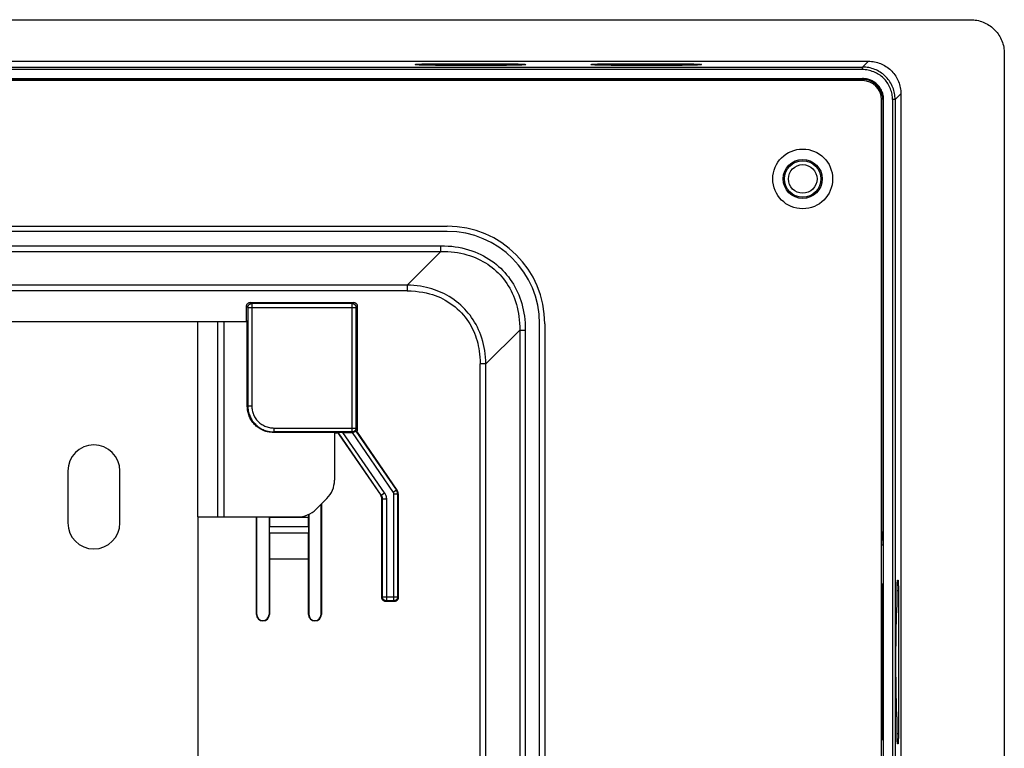
# Model space of a CAD drawing. Units: millimetres. Extents: x -110 to 110, y -83 to 83.
# Drawn here: x 34 to 110, y 27 to 83 of the extents above; entities that cross this region are included whole.
import ezdxf

# ---------------------------------------------------------------- set-up
doc = ezdxf.new("R2010")
doc.units = ezdxf.units.MM
doc.header["$LTSCALE"] = 23.1
doc.layers.add('IMPORT_IGES', color=7, linetype='CONTINUOUS')

msp = doc.modelspace()

# ---------------------------------------------------------------- linework, layer by layer
at = {"layer": 'IMPORT_IGES', "color": 7, "linetype": 'CONTINUOUS'}
for p, q in [((-107.4, 83.249), (107.4, 83.249)), ((110, 80.65), (110, -80.65)), ((-99.55, 80.051), (99.55, 80.051)), ((65.101, 79.837), (65.223, 79.841)), ((65.223, 79.841), (65.36, 79.846)), ((65.433, 79.749), (65.29, 79.753)), ((65.36, 79.846), (65.507, 79.849)), ((65.586, 79.745), (65.433, 79.749)), ((65.507, 79.849), (65.665, 79.853)), ((65.749, 79.742), (65.586, 79.745)), ((65.665, 79.853), (65.918, 79.856)), ((66.008, 79.739), (65.749, 79.742)), ((65.918, 79.856), (66.185, 79.858)), ((66.277, 79.737), (66.008, 79.739)), ((66.185, 79.858), (66.46, 79.859)), ((71.46, 79.737), (66.277, 79.737)), ((66.46, 79.859), (71.643, 79.859)), ((71.735, 79.738), (71.46, 79.737)), ((71.643, 79.859), (71.912, 79.857)), ((72.002, 79.74), (71.735, 79.738)), ((71.912, 79.857), (72.171, 79.854)), ((72.256, 79.744), (72.002, 79.74)), ((72.171, 79.854), (72.334, 79.851)), ((72.413, 79.747), (72.256, 79.744)), ((72.334, 79.851), (72.487, 79.848)), ((72.56, 79.751), (72.413, 79.747)), ((72.487, 79.848), (72.63, 79.844)), ((72.697, 79.755), (72.56, 79.751)), ((72.819, 79.76), (72.697, 79.755)), ((78.601, 79.837), (78.723, 79.841)), ((78.723, 79.841), (78.86, 79.846)), ((78.933, 79.749), (78.79, 79.753)), ((78.86, 79.846), (79.007, 79.849)), ((79.086, 79.745), (78.933, 79.749)), ((79.007, 79.849), (79.165, 79.853)), ((79.249, 79.742), (79.086, 79.745)), ((79.165, 79.853), (79.418, 79.856)), ((79.508, 79.739), (79.249, 79.742)), ((79.418, 79.856), (79.685, 79.858)), ((79.777, 79.737), (79.508, 79.739)), ((79.685, 79.858), (79.96, 79.859)), ((84.96, 79.737), (79.777, 79.737)), ((79.96, 79.859), (85.143, 79.859)), ((85.235, 79.738), (84.96, 79.737)), ((85.143, 79.859), (85.412, 79.857)), ((85.502, 79.74), (85.235, 79.738)), ((85.412, 79.857), (85.671, 79.854)), ((85.756, 79.744), (85.502, 79.74)), ((85.671, 79.854), (85.834, 79.851)), ((85.913, 79.747), (85.756, 79.744)), ((85.834, 79.851), (85.987, 79.848)), ((86.06, 79.751), (85.913, 79.747)), ((85.987, 79.848), (86.13, 79.844)), ((86.197, 79.755), (86.06, 79.751)), ((86.319, 79.76), (86.197, 79.755)), ((99.101, 78.562), (-99.101, 78.562)), ((-99.1, 78.722), (99.1, 78.722)), ((99.099, 78.661), (31.5, 78.661)), ((102.049, 77.553), (102.049, -77.548)), ((100.56, -77.098), (100.56, 77.103)), ((100.658, 77.102), (100.658, 42.846)), ((100.719, -77.097), (100.719, 77.102)), ((-67.077, 67.363), (67.173, 67.363)), ((67.173, 66.963), (-67.077, 66.963)), ((52.044, 61.508), (59.956, 61.508)), ((51.744, 60.002), (51.744, 61.208)), ((60.256, 61.208), (60.256, 51.746)), ((51.8, 60.002), (-51.8, 60.002)), ((49.5, 60.002), (49.5, 45.002)), ((51.8, 60.052), (51.744, 60.108)), ((51.8, 53.501), (51.8, 60.052)), ((74.273, -59.727), (74.273, 59.863)), ((74.673, 59.863), (74.673, -59.727)), ((58.8, 51.502), (53.799, 51.502)), ((59.861, 51.541), (53.838, 51.541)), ((58.5, 51.502), (58.5, 47.831)), ((58.808, 51.495), (58.8, 51.502)), ((59.152, 51.502), (59.9, 51.502)), ((63.318, 47.068), (60.21, 51.587)), ((58.817, 51.447), (58.5, 51.447)), ((58.856, 51.323), (58.81, 51.471)), ((62.102, 46.683), (58.81, 51.471)), ((58.856, 51.323), (62.056, 46.669)), ((38, 48.542), (38, 44.542)), ((42, 44.542), (42, 48.542)), ((57.914, 46.417), (57.086, 45.588)), ((62.144, 38.803), (62.144, 46.386)), ((62.19, 38.848), (62.19, 46.4)), ((63.406, 46.784), (63.406, 38.803)), ((57.469, 37.502), (57.469, 45.971)), ((57.5, 46.002), (57.5, 37.502)), ((48, 45.002), (55.672, 45.002)), ((48, 45.002), (48, -10.998)), ((52.5, 37.502), (52.5, 45.002)), ((52.531, 37.502), (52.531, 45.002)), ((53.469, 45.002), (53.469, 37.502)), ((53.5, 44.952), (53.5, 45.002)), ((56.5, 44.952), (53.5, 44.952)), ((53.5, 44.952), (53.509, 44.252)), ((56.491, 44.252), (56.5, 44.952)), ((56.5, 45.182), (56.5, 44.952)), ((56.531, 45.197), (56.531, 37.502)), ((56.491, 44.252), (53.509, 44.252)), ((53.509, 43.752), (53.509, 44.252)), ((56.491, 44.252), (56.491, 43.752)), ((53.509, 43.752), (53.5, 41.752)), ((56.491, 43.752), (53.509, 43.752)), ((56.5, 41.752), (56.491, 43.752)), ((56.5, 41.752), (53.5, 41.752)), ((53.5, 41.752), (53.5, 37.502)), ((56.5, 37.502), (56.5, 41.752)), ((100.605, 39.852), (100.623, 39.852)), ((101.765, 39.57), (101.765, 39.582)), ((101.77, 39.827), (101.769, 39.83)), ((101.772, 39.89), (101.772, 39.902)), ((101.773, 39.933), (101.775, 39.97)), ((101.776, 39.992), (101.775, 39.994)), ((101.777, 40.012), (101.777, 40.022)), ((100.596, 28.352), (100.596, 39.352)), ((100.631, 39.352), (100.631, 28.352)), ((63.106, 38.503), (62.444, 38.503)), ((63.06, 38.549), (62.49, 38.549)), ((101.738, 37.91), (101.739, 37.927)), ((101.742, 37.973), (101.743, 37.98)), ((101.746, 38.027), (101.746, 38.032)), ((101.749, 38.069), (101.75, 38.088)), ((101.761, 38.191), (101.764, 38.232)), ((101.711, 37.245), (101.712, 37.317)), ((101.72, 37.513), (101.719, 37.518)), ((101.726, 37.67), (101.727, 37.698)), ((101.692, 36.475), (101.693, 36.527)), ((101.702, 36.939), (101.703, 36.968)), ((101.67, 33.985), (101.67, 34.05)), ((101.671, 33.091), (101.671, 33.121)), ((101.701, 30.83), (101.699, 30.908)), ((101.716, 30.283), (101.716, 30.296)), ((101.722, 30.107), (101.722, 30.127)), ((101.752, 29.592), (101.752, 29.602)), ((101.756, 29.548), (101.755, 29.569)), ((101.761, 29.519), (101.758, 29.541)), ((101.761, 29.514), (101.761, 29.519)), ((101.764, 28.326), (101.764, 28.352)), ((101.765, 28.184), (101.764, 28.214)), ((100.623, 27.852), (100.605, 27.852)), ((101.769, 27.904), (101.769, 27.913)), ((101.77, 27.872), (101.769, 27.875)), ((101.772, 27.798), (101.772, 27.803)), ((101.773, 27.77), (101.773, 27.772)), ((101.775, 27.711), (101.775, 27.716)), ((101.777, 27.684), (101.776, 27.697)), ((101.778, 27.665), (101.777, 27.68)), ((101.779, 27.652), (101.778, 27.665)), ((101.78, 27.641), (101.779, 27.652))]:
    msp.add_line(p, q, dxfattribs=at)
at = {"layer": 'IMPORT_IGES', "color": 250, "linetype": 'CONTINUOUS'}
for p, q in [((-99.107, 79.608), (99.107, 79.608)), ((66.46, 79.859), (66.46, 79.737)), ((71.46, 79.859), (71.46, 79.737)), ((79.96, 79.859), (79.96, 79.737)), ((84.96, 79.859), (84.96, 79.737)), ((99.55, 80.051), (99.107, 79.608)), ((99.107, 79.408), (99.107, 79.608)), ((99.107, 79.408), (-99.106, 79.408)), ((99.1, 78.722), (99.099, 78.661)), ((101.605, 77.109), (102.049, 77.553)), ((100.72, 77.102), (100.658, 77.102)), ((101.605, 77.109), (101.405, 77.109)), ((101.405, 77.109), (101.405, -77.104)), ((101.605, 77.109), (101.605, -77.104)), ((-66.578, 65.863), (66.678, 65.863)), ((66.678, 65.43), (66.678, 65.863)), ((-66.578, 65.43), (66.678, 65.43)), ((66.678, 65.43), (64.08, 62.832)), ((64.08, 62.832), (-63.98, 62.832)), ((64.08, 62.399), (-63.98, 62.399)), ((64.08, 62.832), (64.08, 62.399)), ((52.139, 61.414), (52.044, 61.508)), ((52.139, 61.414), (52.139, 53.54)), ((59.861, 61.414), (52.139, 61.414)), ((59.956, 61.508), (59.861, 61.414)), ((59.861, 51.541), (59.861, 61.414)), ((51.744, 61.208), (51.839, 61.114)), ((51.839, 61.114), (51.839, 53.54)), ((51.839, 61.114), (60.161, 61.114)), ((60.161, 61.114), (60.256, 61.208)), ((60.161, 51.841), (60.161, 61.114)), ((48, 45.002), (48, 60.002)), ((50, 60.002), (50, 45.002)), ((70.142, 56.77), (72.74, 59.368)), ((72.739, 59.636), (72.74, -59.23)), ((72.74, 59.368), (73.173, 59.368)), ((73.173, 59.368), (73.173, -59.23)), ((70.142, 56.77), (69.709, 56.77)), ((69.709, -56.632), (69.709, 56.77)), ((70.142, -56.632), (70.142, 56.77)), ((51.839, 53.54), (51.8, 53.501)), ((51.839, 53.54), (52.071, 53.54)), ((52.071, 53.54), (52.139, 53.54)), ((53.799, 51.502), (53.838, 51.541)), ((53.838, 51.841), (53.838, 51.541)), ((53.838, 51.841), (60.161, 51.841)), ((62.349, 46.853), (59.152, 51.502)), ((59.848, 51.502), (63.025, 46.883)), ((59.861, 51.541), (59.9, 51.502)), ((60.143, 51.603), (63.272, 47.053)), ((60.256, 51.746), (60.161, 51.841)), ((63.272, 47.053), (63.025, 46.883)), ((63.318, 47.068), (63.272, 47.053)), ((62.102, 46.683), (62.056, 46.669)), ((62.102, 46.683), (62.349, 46.853)), ((62.144, 46.386), (62.19, 46.4)), ((62.19, 46.4), (62.49, 46.4)), ((62.49, 46.4), (62.49, 38.549)), ((63.06, 46.77), (63.36, 46.77)), ((63.06, 38.549), (63.06, 46.768)), ((63.36, 46.77), (63.406, 46.784)), ((63.36, 38.848), (63.36, 46.77)), ((100.56, 43.251), (100.634, 43.251)), ((100.56, 42.846), (100.658, 42.846)), ((101.792, 40.152), (101.827, 40.152)), ((101.764, 39.445), (101.765, 39.582)), ((101.764, 38.232), (101.764, 39.445)), ((101.765, 39.582), (101.766, 39.669)), ((101.766, 39.669), (101.768, 39.753)), ((101.768, 39.753), (101.769, 39.83)), ((101.769, 39.83), (101.772, 39.902)), ((101.775, 39.985), (101.784, 39.997)), ((101.845, 39.965), (101.847, 39.901)), ((101.847, 39.901), (101.849, 39.83)), ((101.849, 39.83), (101.851, 39.752)), ((101.851, 39.752), (101.852, 39.669)), ((101.852, 39.669), (101.854, 39.581)), ((101.854, 39.581), (101.855, 39.445)), ((101.855, 39.445), (101.855, 28.352)), ((62.19, 38.848), (62.144, 38.803)), ((62.19, 38.848), (63.36, 38.848)), ((63.406, 38.803), (63.36, 38.848)), ((100.596, 39.352), (100.631, 39.352)), ((101.764, 39.352), (101.855, 39.352)), ((101.764, 39.352), (101.764, 39.352)), ((62.444, 38.503), (62.49, 38.549)), ((63.06, 38.549), (63.106, 38.503)), ((101.754, 38.139), (101.759, 38.188)), ((101.759, 38.188), (101.764, 38.232)), ((101.764, 38.232), (101.764, 38.232)), ((52.531, 37.502), (52.5, 37.502)), ((53.469, 37.502), (53.5, 37.502)), ((56.531, 37.502), (56.5, 37.502)), ((57.469, 37.502), (57.5, 37.502)), ((101.703, 36.968), (101.712, 37.317)), ((101.712, 37.317), (101.719, 37.518)), ((101.684, 35.982), (101.693, 36.527)), ((101.693, 36.527), (101.703, 36.968)), ((101.676, 35.364), (101.684, 35.982)), ((101.672, 34.724), (101.676, 35.364)), ((101.67, 34.05), (101.672, 34.724)), ((101.671, 33.121), (101.67, 34.05)), ((101.676, 32.305), (101.671, 33.121)), ((101.683, 31.777), (101.676, 32.305)), ((101.691, 31.268), (101.683, 31.777)), ((101.701, 30.83), (101.691, 31.268)), ((101.707, 30.584), (101.701, 30.83)), ((101.716, 30.283), (101.707, 30.584)), ((101.722, 30.107), (101.716, 30.283)), ((101.729, 29.944), (101.722, 30.107)), ((101.756, 29.548), (101.752, 29.592)), ((101.761, 29.514), (101.76, 29.52)), ((101.761, 29.513), (101.761, 29.514)), ((101.764, 29.473), (101.764, 29.473)), ((101.764, 29.473), (101.764, 29.473)), ((101.764, 28.352), (101.764, 29.473)), ((100.596, 28.352), (100.631, 28.352)), ((101.764, 28.352), (101.855, 28.352)), ((101.764, 28.214), (101.764, 28.352)), ((101.766, 28.079), (101.764, 28.214)), ((101.767, 27.994), (101.766, 28.079)), ((101.853, 28.079), (101.852, 27.993)), ((101.854, 28.214), (101.853, 28.079)), ((101.855, 28.352), (101.854, 28.214)), ((101.769, 27.913), (101.767, 27.994)), ((101.774, 27.739), (101.772, 27.803)), ((101.775, 27.711), (101.774, 27.739)), ((101.775, 27.72), (101.784, 27.706)), ((101.827, 27.552), (101.792, 27.552)), ((101.85, 27.913), (101.848, 27.838)), ((101.852, 27.993), (101.85, 27.913))]:
    msp.add_line(p, q, dxfattribs=at)
at = {"layer": 'IMPORT_IGES', "color": 7, "linetype": 'CONTINUOUS'}
for points in [[(107.4, 83.249), (107.525, 83.246), (107.648, 83.238), (107.771, 83.223), (107.893, 83.202), (108.014, 83.176), (108.133, 83.144), (108.251, 83.106), (108.367, 83.063), (108.481, 83.014), (108.592, 82.96), (108.701, 82.901), (108.806, 82.837), (108.908, 82.767), (109.007, 82.693), (109.103, 82.615), (109.194, 82.531), (109.282, 82.444), (109.365, 82.352), (109.443, 82.257), (109.518, 82.158), (109.587, 82.056), (109.651, 81.95), (109.711, 81.842), (109.765, 81.73), (109.813, 81.617), (109.857, 81.501), (109.894, 81.383), (109.926, 81.264), (109.953, 81.142), (109.973, 81.02), (109.988, 80.898), (109.997, 80.774), (110, 80.65)], [(64.71, 79.798), (64.713, 79.801), (64.72, 79.805), (64.732, 79.808), (64.749, 79.811), (64.771, 79.814), (64.797, 79.817), (64.827, 79.82), (64.862, 79.823), (64.902, 79.826), (64.945, 79.829), (64.993, 79.831), (65.045, 79.834), (65.101, 79.837)], [(65.29, 79.753), (65.159, 79.757), (65.099, 79.76), (65.043, 79.762), (64.991, 79.765), (64.943, 79.768), (64.899, 79.77), (64.86, 79.773), (64.825, 79.776), (64.794, 79.779), (64.769, 79.782), (64.747, 79.786), (64.731, 79.789), (64.719, 79.792), (64.712, 79.795), (64.71, 79.798)], [(72.63, 79.844), (72.761, 79.839), (72.821, 79.837), (72.877, 79.834), (72.929, 79.831), (72.977, 79.829), (73.021, 79.826), (73.06, 79.823), (73.095, 79.82), (73.126, 79.817), (73.151, 79.814), (73.173, 79.811), (73.189, 79.808), (73.201, 79.804), (73.208, 79.801), (73.21, 79.798)], [(73.21, 79.798), (73.207, 79.795), (73.2, 79.792), (73.188, 79.788), (73.171, 79.785), (73.149, 79.782), (73.123, 79.779), (73.093, 79.776), (73.058, 79.773), (73.018, 79.77), (72.975, 79.767), (72.927, 79.765), (72.875, 79.762), (72.819, 79.76)], [(78.21, 79.798), (78.213, 79.801), (78.22, 79.805), (78.232, 79.808), (78.249, 79.811), (78.271, 79.814), (78.297, 79.817), (78.327, 79.82), (78.362, 79.823), (78.402, 79.826), (78.445, 79.829), (78.493, 79.831), (78.545, 79.834), (78.601, 79.837)], [(78.79, 79.753), (78.659, 79.757), (78.599, 79.76), (78.543, 79.762), (78.491, 79.765), (78.443, 79.768), (78.399, 79.77), (78.36, 79.773), (78.325, 79.776), (78.294, 79.779), (78.269, 79.782), (78.247, 79.786), (78.231, 79.789), (78.219, 79.792), (78.212, 79.795), (78.21, 79.798)], [(86.13, 79.844), (86.261, 79.839), (86.321, 79.837), (86.377, 79.834), (86.429, 79.831), (86.477, 79.829), (86.521, 79.826), (86.56, 79.823), (86.595, 79.82), (86.626, 79.817), (86.651, 79.814), (86.673, 79.811), (86.689, 79.808), (86.701, 79.804), (86.708, 79.801), (86.71, 79.798)], [(86.71, 79.798), (86.707, 79.795), (86.7, 79.792), (86.688, 79.788), (86.671, 79.785), (86.649, 79.782), (86.623, 79.779), (86.593, 79.776), (86.558, 79.773), (86.518, 79.77), (86.475, 79.767), (86.427, 79.765), (86.375, 79.762), (86.319, 79.76)], [(101.605, 77.109), (101.602, 77.228), (101.594, 77.347), (101.58, 77.465), (101.56, 77.582), (101.535, 77.699), (101.504, 77.813), (101.468, 77.927), (101.426, 78.038), (101.379, 78.147), (101.327, 78.254), (101.27, 78.359), (101.208, 78.46), (101.142, 78.559), (101.071, 78.654), (100.995, 78.745), (100.915, 78.833), (100.831, 78.917), (100.743, 78.997), (100.651, 79.073), (100.556, 79.144), (100.458, 79.211), (100.356, 79.273), (100.252, 79.33), (100.145, 79.382), (100.036, 79.428), (99.924, 79.47), (99.811, 79.506), (99.696, 79.537), (99.58, 79.562), (99.463, 79.582), (99.344, 79.596), (99.226, 79.605), (99.107, 79.608)], [(99.55, 80.051), (99.67, 80.048), (99.789, 80.04), (99.906, 80.026), (100.024, 80.006), (100.14, 79.981), (100.255, 79.95), (100.368, 79.914), (100.48, 79.872), (100.589, 79.825), (100.696, 79.773), (100.8, 79.716), (100.902, 79.655), (101, 79.588), (101.095, 79.517), (101.187, 79.441), (101.275, 79.361), (101.359, 79.277), (101.439, 79.189), (101.514, 79.098), (101.586, 79.002), (101.652, 78.904), (101.714, 78.803), (101.771, 78.698), (101.823, 78.591), (101.87, 78.482), (101.911, 78.37), (101.948, 78.257), (101.978, 78.142), (102.004, 78.026), (102.023, 77.909), (102.038, 77.791), (102.046, 77.672), (102.049, 77.553)], [(101.405, 77.109), (101.403, 77.209), (101.395, 77.31), (101.382, 77.412), (101.365, 77.516), (101.342, 77.621), (101.314, 77.726), (101.281, 77.831), (101.243, 77.936), (101.2, 78.04), (101.153, 78.141), (101.101, 78.24), (101.045, 78.336), (100.985, 78.428), (100.922, 78.517), (100.854, 78.602), (100.781, 78.684), (100.704, 78.762), (100.623, 78.836), (100.538, 78.905), (100.45, 78.971), (100.358, 79.032), (100.262, 79.09), (100.162, 79.143), (100.061, 79.192), (99.956, 79.237), (99.849, 79.276), (99.742, 79.311), (99.634, 79.34), (99.527, 79.364), (99.42, 79.383), (99.314, 79.397), (99.21, 79.405), (99.107, 79.408)], [(100.719, 77.102), (100.717, 77.176), (100.711, 77.252), (100.701, 77.33), (100.688, 77.41), (100.671, 77.491), (100.649, 77.573), (100.622, 77.655), (100.59, 77.737), (100.553, 77.816), (100.512, 77.893), (100.467, 77.968), (100.418, 78.039), (100.366, 78.109), (100.311, 78.176), (100.253, 78.24), (100.19, 78.299), (100.123, 78.355), (100.054, 78.408), (99.982, 78.458), (99.908, 78.505), (99.831, 78.547), (99.75, 78.585), (99.667, 78.619), (99.584, 78.648), (99.501, 78.67), (99.417, 78.688), (99.335, 78.702), (99.255, 78.712), (99.176, 78.719), (99.099, 78.721)], [(51.744, 61.208), (51.745, 61.231), (51.748, 61.253), (51.752, 61.275), (51.757, 61.297), (51.765, 61.318), (51.774, 61.339), (51.784, 61.358), (51.796, 61.377), (51.81, 61.395), (51.824, 61.412), (51.84, 61.428), (51.857, 61.443), (51.875, 61.456), (51.894, 61.468), (51.914, 61.479), (51.934, 61.487), (51.955, 61.495), (51.977, 61.501), (51.999, 61.505), (52.021, 61.507), (52.044, 61.508)], [(59.956, 61.508), (59.979, 61.507), (60.001, 61.505), (60.023, 61.501), (60.045, 61.495), (60.066, 61.487), (60.086, 61.479), (60.106, 61.468), (60.125, 61.456), (60.143, 61.443), (60.16, 61.428), (60.176, 61.412), (60.19, 61.395), (60.204, 61.377), (60.216, 61.358), (60.226, 61.339), (60.235, 61.318), (60.243, 61.297), (60.248, 61.275), (60.252, 61.253), (60.255, 61.231), (60.256, 61.208)], [(53.799, 51.502), (53.703, 51.505), (53.608, 51.512), (53.514, 51.523), (53.42, 51.539), (53.327, 51.559), (53.235, 51.583), (53.145, 51.612), (53.055, 51.646), (52.968, 51.683), (52.883, 51.725), (52.799, 51.77), (52.718, 51.82), (52.639, 51.873), (52.563, 51.93), (52.49, 51.991), (52.419, 52.054), (52.352, 52.122), (52.288, 52.192), (52.228, 52.265), (52.171, 52.342), (52.117, 52.42), (52.068, 52.501), (52.022, 52.585), (51.981, 52.67), (51.943, 52.758), (51.91, 52.847), (51.881, 52.938), (51.856, 53.029), (51.836, 53.123), (51.82, 53.216), (51.809, 53.311), (51.802, 53.406), (51.8, 53.501)], [(51.839, 53.54), (51.841, 53.445), (51.848, 53.35), (51.859, 53.255), (51.875, 53.161), (51.895, 53.068), (51.92, 52.976), (51.949, 52.886), (51.982, 52.797), (52.02, 52.709), (52.061, 52.624), (52.107, 52.54), (52.156, 52.459), (52.21, 52.38), (52.267, 52.304), (52.327, 52.231), (52.391, 52.161), (52.458, 52.093), (52.529, 52.029), (52.602, 51.969), (52.678, 51.912), (52.757, 51.859), (52.838, 51.809), (52.921, 51.764), (53.007, 51.722), (53.094, 51.685), (53.183, 51.651), (53.274, 51.622), (53.366, 51.598), (53.459, 51.577), (53.553, 51.562), (53.647, 51.55), (53.742, 51.543), (53.838, 51.541)], [(58.799, 51.493), (58.797, 51.493), (58.796, 51.493), (58.795, 51.493), (58.795, 51.493), (58.795, 51.493), (58.795, 51.493), (58.796, 51.493), (58.796, 51.493), (58.796, 51.493), (58.796, 51.493), (58.796, 51.493), (58.797, 51.493), (58.797, 51.493), (58.797, 51.493), (58.798, 51.493), (58.798, 51.494), (58.798, 51.494), (58.799, 51.494), (58.799, 51.494), (58.8, 51.494), (58.8, 51.494), (58.801, 51.494), (58.801, 51.494), (58.802, 51.494), (58.803, 51.494), (58.804, 51.494), (58.805, 51.495), (58.805, 51.495), (58.806, 51.495)], [(60.143, 51.603), (60.141, 51.602), (60.138, 51.601), (60.134, 51.598), (60.129, 51.594), (60.124, 51.589), (60.116, 51.583), (60.108, 51.577), (60.099, 51.57), (60.089, 51.562), (60.077, 51.555), (60.065, 51.547), (60.052, 51.54), (60.037, 51.533), (60.022, 51.526), (60.007, 51.52), (59.99, 51.515), (59.973, 51.51), (59.955, 51.507), (59.937, 51.504), (59.919, 51.503), (59.9, 51.502)], [(60.21, 51.587), (60.203, 51.588), (60.195, 51.59), (60.188, 51.592), (60.181, 51.593), (60.173, 51.595), (60.166, 51.597), (60.158, 51.599), (60.151, 51.601), (60.143, 51.603)], [(60.256, 51.746), (60.255, 51.727), (60.253, 51.709), (60.251, 51.69), (60.247, 51.672), (60.241, 51.654), (60.235, 51.637), (60.228, 51.62), (60.219, 51.603), (60.21, 51.587)], [(63.36, 46.77), (63.359, 46.804), (63.356, 46.837), (63.35, 46.87), (63.342, 46.902), (63.332, 46.934), (63.32, 46.965), (63.306, 46.996), (63.29, 47.025), (63.272, 47.053)], [(100.56, 43.873), (100.636, 43.238), (100.636, 43.232)], [(100.636, 43.232), (100.636, 43.22), (100.638, 43.214), (100.643, 43.208), (100.65, 43.202), (100.658, 43.196)], [(101.778, 40.03), (101.779, 40.046), (101.779, 40.053), (101.78, 40.059), (101.78, 40.065), (101.781, 40.07), (101.781, 40.075), (101.781, 40.079), (101.782, 40.082), (101.782, 40.085), (101.782, 40.085)], [(62.444, 38.503), (62.421, 38.504), (62.399, 38.506), (62.377, 38.51), (62.355, 38.516), (62.334, 38.524), (62.314, 38.533), (62.294, 38.543), (62.275, 38.555), (62.257, 38.568), (62.24, 38.583), (62.224, 38.599), (62.21, 38.616), (62.196, 38.634), (62.184, 38.653), (62.174, 38.672), (62.165, 38.693), (62.157, 38.714), (62.152, 38.736), (62.148, 38.758), (62.145, 38.78), (62.144, 38.803)], [(63.406, 38.803), (63.405, 38.78), (63.402, 38.758), (63.398, 38.736), (63.393, 38.714), (63.385, 38.693), (63.376, 38.672), (63.366, 38.653), (63.354, 38.634), (63.34, 38.616), (63.326, 38.599), (63.31, 38.583), (63.293, 38.568), (63.275, 38.555), (63.256, 38.543), (63.236, 38.533), (63.216, 38.524), (63.195, 38.516), (63.173, 38.51), (63.151, 38.506), (63.129, 38.504), (63.106, 38.503)], [(101.752, 38.107), (101.755, 38.139), (101.758, 38.166), (101.761, 38.188), (101.761, 38.191)], [(101.782, 27.618), (101.782, 27.618), (101.782, 27.618), (101.782, 27.62), (101.782, 27.622), (101.782, 27.624), (101.781, 27.628), (101.781, 27.632), (101.781, 27.636), (101.78, 27.641)]]:
    msp.add_lwpolyline(points, dxfattribs=at)
at = {"layer": 'IMPORT_IGES', "color": 250, "linetype": 'CONTINUOUS'}
for points in [[(66.678, 65.863), (66.964, 65.857), (67.244, 65.842), (67.517, 65.818), (67.781, 65.785), (68.038, 65.744), (68.293, 65.692), (68.551, 65.629), (68.808, 65.557), (69.055, 65.478), (69.291, 65.391), (69.518, 65.297), (69.74, 65.195), (69.96, 65.083), (70.174, 64.963), (70.38, 64.837), (70.577, 64.705), (70.765, 64.568), (70.945, 64.425), (71.118, 64.278), (71.282, 64.125), (71.44, 63.967), (71.592, 63.803), (71.736, 63.634), (71.875, 63.459), (72.008, 63.277), (72.135, 63.089), (72.255, 62.896), (72.368, 62.697), (72.474, 62.494), (72.572, 62.286), (72.663, 62.076), (72.747, 61.861), (72.824, 61.639), (72.894, 61.408), (72.958, 61.17), (73.014, 60.928), (73.061, 60.687), (73.1, 60.442), (73.131, 60.189), (73.153, 59.924), (73.167, 59.65), (73.173, 59.368)], [(66.678, 65.43), (66.946, 65.429), (67.21, 65.419), (67.467, 65.399), (67.719, 65.371), (67.965, 65.334), (68.206, 65.289), (68.441, 65.236), (68.67, 65.175), (68.894, 65.106), (69.111, 65.031), (69.322, 64.948), (69.526, 64.858), (69.724, 64.762), (69.916, 64.659), (70.102, 64.55), (70.282, 64.435), (70.455, 64.314), (70.623, 64.187), (70.784, 64.054), (70.94, 63.916), (71.089, 63.772), (71.233, 63.622), (71.371, 63.466), (71.503, 63.304), (71.63, 63.137), (71.75, 62.963), (71.865, 62.784), (71.974, 62.598), (72.076, 62.406), (72.172, 62.209), (72.261, 62.004), (72.343, 61.794), (72.419, 61.578), (72.487, 61.355), (72.547, 61.127), (72.6, 60.892), (72.645, 60.652), (72.682, 60.407), (72.71, 60.156), (72.729, 59.898), (72.739, 59.636)], [(70.142, 56.77), (70.133, 57.037), (70.114, 57.298), (70.087, 57.552), (70.053, 57.797), (70.011, 58.034), (69.96, 58.27), (69.899, 58.508), (69.83, 58.745), (69.753, 58.973), (69.67, 59.19), (69.581, 59.399), (69.486, 59.601), (69.385, 59.795), (69.278, 59.982), (69.165, 60.164), (69.046, 60.341), (68.921, 60.513), (68.79, 60.679), (68.654, 60.841), (68.512, 60.996), (68.362, 61.148), (68.204, 61.296), (68.038, 61.44), (67.868, 61.577), (67.692, 61.707), (67.512, 61.83), (67.329, 61.945), (67.145, 62.052), (66.959, 62.151), (66.772, 62.243), (66.584, 62.326), (66.396, 62.402), (66.2, 62.472), (65.997, 62.538), (65.787, 62.598), (65.568, 62.652), (65.339, 62.701), (65.102, 62.743), (64.857, 62.777), (64.605, 62.804), (64.346, 62.822), (64.08, 62.832)], [(64.08, 62.399), (64.409, 62.381), (64.72, 62.356), (65.015, 62.322), (65.293, 62.28), (65.554, 62.229), (65.8, 62.172), (66.028, 62.108), (66.241, 62.036), (66.446, 61.957), (66.642, 61.872), (66.83, 61.778), (67.018, 61.674), (67.211, 61.557), (67.405, 61.429), (67.592, 61.294), (67.772, 61.153), (67.944, 61.006), (68.108, 60.852), (68.263, 60.694), (68.408, 60.531), (68.545, 60.364), (68.673, 60.194), (68.793, 60.02), (68.904, 59.845), (69.005, 59.671), (69.098, 59.497), (69.184, 59.318), (69.264, 59.134), (69.338, 58.945), (69.404, 58.753), (69.463, 58.558), (69.514, 58.36), (69.56, 58.157), (69.599, 57.951), (69.632, 57.742), (69.659, 57.519), (69.682, 57.282), (69.698, 57.032), (69.709, 56.77)], [(51.839, 61.114), (51.84, 61.136), (51.842, 61.158), (51.846, 61.18), (51.852, 61.202), (51.86, 61.223), (51.869, 61.244), (51.879, 61.264), (51.891, 61.283), (51.904, 61.301), (51.919, 61.318), (51.935, 61.333), (51.952, 61.348), (51.97, 61.361), (51.989, 61.373), (52.009, 61.384), (52.029, 61.393), (52.05, 61.4), (52.072, 61.406), (52.094, 61.41), (52.116, 61.413), (52.139, 61.414)], [(59.861, 61.414), (59.881, 61.413), (59.9, 61.411), (59.919, 61.408), (59.938, 61.403), (59.958, 61.398), (59.976, 61.391), (59.994, 61.382), (60.012, 61.373), (60.028, 61.363), (60.044, 61.351), (60.059, 61.339), (60.073, 61.326)], [(60.073, 61.326), (60.087, 61.312), (60.099, 61.297), (60.11, 61.281), (60.121, 61.264), (60.13, 61.246), (60.138, 61.228), (60.145, 61.21), (60.151, 61.191), (60.156, 61.172), (60.159, 61.152), (60.161, 61.133), (60.161, 61.114)], [(52.139, 53.54), (52.141, 53.459), (52.148, 53.377), (52.159, 53.293), (52.175, 53.209), (52.195, 53.123), (52.22, 53.037), (52.25, 52.952), (52.284, 52.867), (52.322, 52.784), (52.363, 52.704), (52.409, 52.627), (52.458, 52.552), (52.511, 52.48), (52.568, 52.412), (52.628, 52.347), (52.693, 52.285), (52.761, 52.227), (52.832, 52.173), (52.906, 52.122), (52.984, 52.076), (53.064, 52.033), (53.148, 51.994), (53.234, 51.958), (53.321, 51.927), (53.409, 51.901), (53.497, 51.88), (53.584, 51.863), (53.669, 51.851), (53.754, 51.844), (53.838, 51.841)], [(60.161, 51.841), (60.16, 51.82), (60.158, 51.8), (60.155, 51.781), (60.151, 51.763), (60.146, 51.746), (60.14, 51.73), (60.133, 51.715), (60.126, 51.701), (60.119, 51.688), (60.111, 51.675), (60.103, 51.664), (60.095, 51.653), (60.086, 51.643), (60.078, 51.634), (60.069, 51.625), (60.06, 51.617), (60.052, 51.61), (60.043, 51.603), (60.034, 51.596), (60.026, 51.591), (60.017, 51.585), (60.009, 51.58), (60.001, 51.576), (59.993, 51.572), (59.985, 51.568), (59.977, 51.565), (59.969, 51.561), (59.962, 51.559), (59.954, 51.556), (59.947, 51.554), (59.94, 51.552), (59.933, 51.55), (59.927, 51.548), (59.92, 51.547), (59.914, 51.546), (59.908, 51.545), (59.902, 51.544), (59.896, 51.543), (59.891, 51.543), (59.885, 51.542), (59.88, 51.542), (59.875, 51.541), (59.87, 51.541), (59.866, 51.541), (59.861, 51.541)], [(62.19, 46.4), (62.189, 46.434), (62.185, 46.467), (62.18, 46.5), (62.172, 46.533), (62.162, 46.565), (62.15, 46.596), (62.136, 46.626), (62.12, 46.655), (62.102, 46.683)], [(62.349, 46.853), (62.371, 46.82), (62.391, 46.785), (62.409, 46.75), (62.426, 46.713), (62.441, 46.676), (62.454, 46.638), (62.465, 46.599), (62.474, 46.56), (62.481, 46.521), (62.486, 46.481), (62.489, 46.441), (62.49, 46.4)], [(101.775, 39.994), (101.777, 40.021), (101.778, 40.046), (101.779, 40.068), (101.781, 40.087), (101.782, 40.104), (101.784, 40.119), (101.785, 40.131), (101.787, 40.14), (101.789, 40.147), (101.79, 40.151), (101.792, 40.152)], [(101.781, 40.073), (101.784, 40.084), (101.788, 40.106), (101.791, 40.129), (101.792, 40.152)], [(101.784, 39.997), (101.795, 40.017), (101.804, 40.038), (101.812, 40.061), (101.819, 40.084), (101.823, 40.106), (101.826, 40.129), (101.827, 40.152)], [(101.827, 40.152), (101.828, 40.151), (101.83, 40.147), (101.832, 40.14), (101.833, 40.131)], [(101.833, 40.131), (101.835, 40.119), (101.836, 40.104), (101.838, 40.087), (101.839, 40.067), (101.841, 40.045), (101.842, 40.021), (101.843, 39.994), (101.845, 39.965)], [(101.772, 39.902), (101.774, 39.966), (101.775, 39.994)], [(62.49, 38.549), (62.466, 38.55), (62.443, 38.552), (62.42, 38.557), (62.398, 38.563), (62.377, 38.571), (62.357, 38.58), (62.338, 38.59), (62.321, 38.6), (62.306, 38.612), (62.292, 38.624), (62.279, 38.636), (62.267, 38.648), (62.256, 38.661), (62.247, 38.673), (62.238, 38.686), (62.231, 38.698), (62.224, 38.71), (62.218, 38.723), (62.212, 38.735), (62.208, 38.746), (62.204, 38.758), (62.201, 38.769), (62.198, 38.78), (62.196, 38.791), (62.194, 38.801), (62.192, 38.811), (62.191, 38.821), (62.19, 38.831), (62.19, 38.84), (62.19, 38.848)], [(63.36, 38.848), (63.359, 38.828), (63.357, 38.808), (63.354, 38.789), (63.35, 38.771), (63.345, 38.754), (63.339, 38.738), (63.332, 38.723), (63.325, 38.709), (63.318, 38.695), (63.31, 38.683), (63.302, 38.671), (63.294, 38.661), (63.285, 38.65), (63.277, 38.641), (63.268, 38.632), (63.259, 38.624), (63.251, 38.617), (63.242, 38.61), (63.233, 38.604), (63.225, 38.598), (63.216, 38.593), (63.208, 38.588), (63.2, 38.583), (63.192, 38.579), (63.184, 38.575), (63.176, 38.572), (63.168, 38.569), (63.161, 38.566), (63.153, 38.564), (63.146, 38.561), (63.139, 38.559), (63.132, 38.557), (63.126, 38.556), (63.119, 38.554), (63.113, 38.553), (63.107, 38.552), (63.101, 38.551), (63.095, 38.551), (63.09, 38.55), (63.084, 38.55), (63.079, 38.549), (63.074, 38.549), (63.069, 38.549), (63.065, 38.549), (63.06, 38.549)], [(101.719, 37.518), (101.727, 37.698), (101.73, 37.775), (101.734, 37.845), (101.738, 37.91), (101.742, 37.973), (101.746, 38.032), (101.75, 38.088), (101.754, 38.139)], [(101.756, 38.162), (101.758, 38.17), (101.759, 38.177), (101.76, 38.185), (101.761, 38.191)], [(101.761, 38.191), (101.762, 38.193), (101.762, 38.201), (101.763, 38.208), (101.764, 38.216), (101.764, 38.224), (101.764, 38.232)], [(101.752, 29.592), (101.748, 29.64), (101.744, 29.693), (101.74, 29.75), (101.736, 29.81), (101.733, 29.873), (101.729, 29.944)], [(101.764, 29.473), (101.76, 29.508), (101.756, 29.548)], [(101.76, 29.52), (101.759, 29.527), (101.758, 29.535)], [(101.764, 29.473), (101.764, 29.481), (101.764, 29.489), (101.763, 29.496), (101.762, 29.504), (101.762, 29.512)], [(101.772, 27.803), (101.769, 27.875), (101.769, 27.913)], [(101.792, 27.552), (101.79, 27.554), (101.789, 27.558), (101.787, 27.564), (101.785, 27.574), (101.784, 27.586), (101.782, 27.6), (101.781, 27.618), (101.779, 27.637), (101.778, 27.659), (101.777, 27.684), (101.775, 27.711)], [(101.781, 27.632), (101.784, 27.621), (101.788, 27.598), (101.791, 27.575), (101.792, 27.552)], [(101.784, 27.706), (101.795, 27.686), (101.805, 27.665), (101.813, 27.643), (101.819, 27.621), (101.823, 27.599), (101.826, 27.576), (101.827, 27.552)], [(101.833, 27.574), (101.832, 27.564), (101.83, 27.558), (101.828, 27.554), (101.827, 27.552)], [(101.848, 27.838), (101.846, 27.77), (101.845, 27.739), (101.843, 27.71), (101.842, 27.683), (101.841, 27.659), (101.839, 27.637), (101.838, 27.617), (101.836, 27.6), (101.835, 27.586), (101.833, 27.574)]]:
    msp.add_lwpolyline(points, dxfattribs=at)
at = {"layer": 'IMPORT_IGES', "color": 7, "linetype": 'CONTINUOUS'}
for radius in [2.3, 1.5, 1.4, 1.1]:
    msp.add_circle((94.5, 71.002), radius, dxfattribs=at)
for centre, radius, start, end in [((99.1, 77.103), 1.557, 359.90006, 90.04713), ((99.099, 77.102), 1.46, 0.11996, 89.92213), ((67.173, 59.863), 7.5, 0, 90), ((67.173, 59.863), 7.1, 0, 90), ((40, 48.542), 2, 0, 180), ((56.5, 47.831), 2, 315, 360), ((55.672, 47.002), 2, 270, 315), ((40, 44.542), 2, 180, 360), ((53, 37.502), 0.5, 180, 0), ((53, 37.502), 0.469, 180, 0), ((57, 37.502), 0.5, 180, 0), ((57, 37.502), 0.469, 180, 0), ((101.464, 29.473), 0.3, 359.99885, 7.76439)]:
    msp.add_arc(centre, radius, start, end, dxfattribs=at)
at = {"layer": 'IMPORT_IGES', "color": 250, "linetype": 'CONTINUOUS'}
msp.add_arc((62.86, 46.77), 0.2, 359.42532, 34.5185, dxfattribs=at)
at = {"layer": 'IMPORT_IGES', "color": 7, "linetype": 'CONTINUOUS'}
for centre, major_axis, ratio, start_param, end_param in [((59.159, 51.492), (0.364, 0), 0.028762, 1.590599, 2.87491), ((62.906, 46.784), (0.478, 0.148), 0.999332, -0.301038, 0.301038), ((61.644, 46.386), (0.478, 0.148), 0.999332, -0.301038, 0.301038), ((100.605, 39.352), (0, 0.5), 0.017455, 0, 1.570796), ((100.623, 39.352), (0, 0.5), 0.017455, -1.570796, 0), ((100.605, 28.352), (0, 0.5), 0.017455, 1.570796, 3.141593), ((100.623, 28.352), (0, 0.5), 0.017455, -3.141593, -1.570796)]:
    msp.add_ellipse(centre, major_axis=major_axis, ratio=ratio, start_param=start_param, end_param=end_param, dxfattribs=at)

doc.saveas('drawing.dxf')
